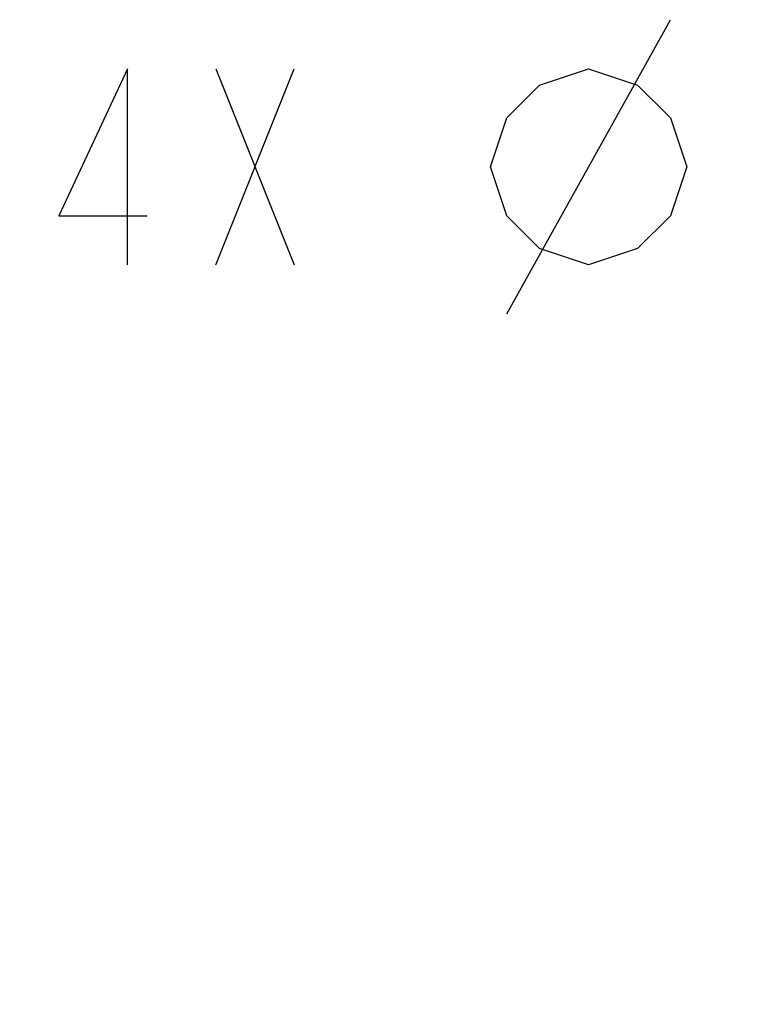
# Model space of a CAD drawing. Units: inches. Extents: x 0 to 22.3, y -0.1 to 17.2.
# Drawn here: x 5.5 to 5.9, y 4 to 4.7 of the extents above; entities that cross this region are included whole.
import ezdxf

# ---------------------------------------------------------------- set-up
doc = ezdxf.new("R2010")
doc.units = ezdxf.units.IN
doc.header["$LTSCALE"] = 1.21
doc.header["$MEASUREMENT"] = 0
doc.layers.get('0').update_dxf_attribs({"linetype": 'CONTINUOUS'})
doc.layers.add('DIMENSIONS', color=7, linetype='CONTINUOUS')
doc.styles.get("Standard").update_dxf_attribs({"font": 'txt', "width": 0.8})
doc.dimstyles.new('DIMSTYLE_2', dxfattribs={"dimtxt": 0.125, "dimasz": 0.1875, "dimexe": 0.125, "dimexo": 0.0625, "dimgap": 0.09, "dimtad": 0, "dimtih": 1, "dimtoh": 1, "dimlfac": 2, "dimzin": 4, "dimdsep": 46, "dimtxsty": 'STANDARD', "dimblk": '_FILLED', "dimblk1": '_FILLED', "dimblk2": '_FILLED', "dimcen": 0.09, "dimadec": 0, "dimazin": 0, "dimtp": 0.01, "dimtm": 0.01, "dimtfac": 1, "dimtmove": 0, "dimatfit": 2, "dimldrblk": '_FILLED', "dimfxl": 1, "dimtolj": 1, "dimtzin": 4, "dimarcsym": 0})

# ---------------------------------------------------------------- blocks, each defined once
blk = doc.blocks.new('_FILLED')
at = {"color": 0, "linetype": 'BYBLOCK'}
blk.add_solid([(0, 0), (-1, 0.1667), (-1, -0.1667)], dxfattribs=at)
blk = doc.blocks.new('*D8')
at = {"layer": 'DIMENSIONS', "color": 2, "linetype": 'CONTINUOUS'}
for p, q in [((6.99327, 4.57974), (6.80577, 4.57974)), ((7.30736, 4.04623), (6.99327, 4.57974))]:
    blk.add_line(p, q, dxfattribs=at)
at = {"layer": 'DIMENSIONS', "color": 2, "linetype": 'CONTINUOUS', "xscale": 0.1875, "yscale": 0.1875, "zscale": 0.1875, "rotation": 300.4862089754}
blk.add_blockref('_FILLED', (7.30736, 4.04623), dxfattribs=at)

msp = doc.modelspace()

# ---------------------------------------------------------------- linework, layer by layer
at = {"layer": 'DIMENSIONS', "color": 2, "linetype": 'CONTINUOUS'}
for p, q in [((5.78702, 4.48599), (5.89119, 4.67349)), ((5.6016, 4.51724), (5.6516, 4.64224)), ((5.6016, 4.64224), (5.6516, 4.51724))]:
    msp.add_line(p, q, dxfattribs=at)
for points in [[(5.54535, 4.51724), (5.54535, 4.64224), (5.5016, 4.54849), (5.55785, 4.54849)], [(5.7766, 4.57974), (5.78702, 4.61099), (5.80785, 4.63183), (5.8391, 4.64224), (5.87035, 4.63183), (5.89119, 4.61099), (5.9016, 4.57974), (5.89119, 4.54849), (5.87035, 4.52766), (5.8391, 4.51724), (5.80785, 4.52766), (5.78702, 4.54849), (5.7766, 4.57974)]]:
    msp.add_lwpolyline(points, dxfattribs=at)

# ---------------------------------------------------------------- dimensions: what is measured, and where the dimension line sits
dim = msp.add_diameter_dim_2p(p1=(7.30736, 4.04623), p2=(7.42658, 3.84372), text='4X %%c<> THRU', dimstyle='DIMSTYLE_2', override={"dimpost": '<>'}, dxfattribs=at)
dim.commit()
dim.dimension.update_dxf_attribs({"geometry": '*D8', "text_midpoint": (5.4766, 4.51724), "dimtype": 163})

doc.saveas('drawing.dxf')
